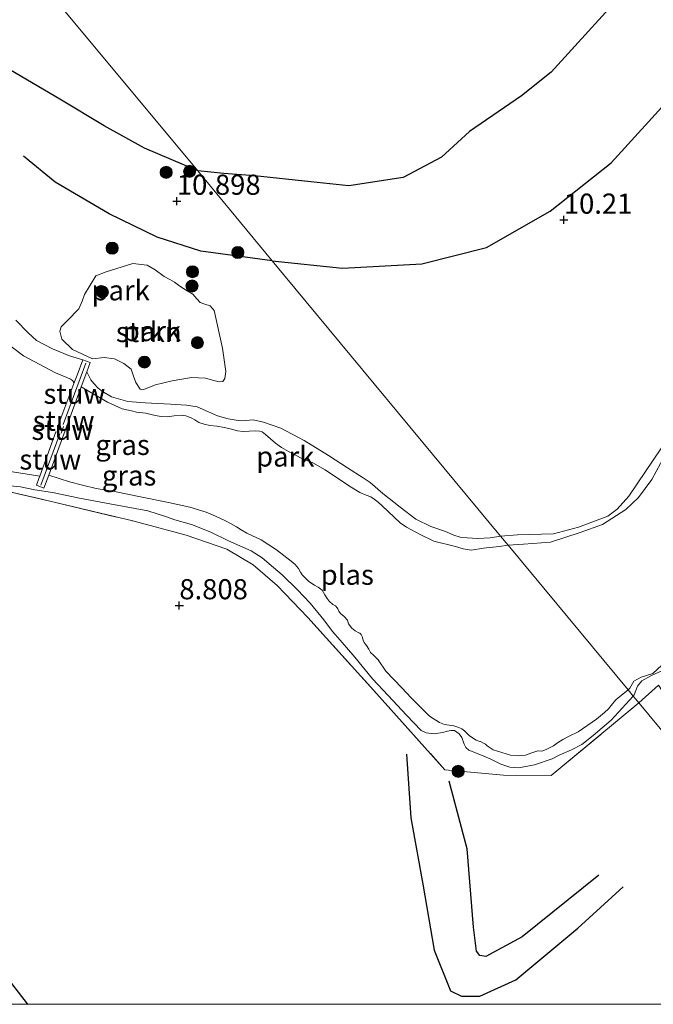
# Model space of a CAD drawing. Units: metres. Extents: x 203147 to 210003, y 449998 to 456250.
# Drawn here: x 203980 to 204059, y 450000 to 450122 of the extents above; entities that cross this region are included whole.
import ezdxf
from ezdxf.enums import TextEntityAlignment as Align

# ---------------------------------------------------------------- set-up
doc = ezdxf.new("R2010")
doc.units = ezdxf.units.M
doc.linetypes.add('IE-TERREINAFSCHEIDING', pattern=[10, 8, -2])
doc.layers.get('0').update_dxf_attribs({"lineweight": 25})
for name, color, linetype, lineweight in [('B-ME-GR-BOOM-S-B1', 93, 'Continuous', 18), ('B-ME-GR-STRUIKEN-GV-B6', 93, 'Continuous', 18), ('B-ME-GW-KRUINLIJN-L-B1', 93, 'Continuous', 18), ('B-ME-IE-GRASLAND-GV-B6', 93, 'Continuous', 18), ('B-ME-IE-GRONDWERKLIJN-GROND_INGERICHT-GV-B6', 253, 'Continuous', 18), ('B-ME-IE-HULPGEOMETRIE-L-B1', 53, 'Continuous', 18), ('B-ME-IE-TERREINAFSCHEIDING-RASTERHEKWERK-L-B1', 8, 'IE-TERREINAFSCHEIDING', 18), ('B-ME-KW-STUW-GV-B6', 173, 'Continuous', 18), ('B-ME-KW-STUW-L-B1', 173, 'Continuous', 18), ('B-ME-OG-WATER-GV-B6', 153, 'Continuous', 18)]:
    doc.layers.add(name, color=color, linetype=linetype, lineweight=lineweight)
for name, color, linetype in [('B-ME-GW-GRONDWERKLIJN-L-B1', 10, 'Continuous'), ('B-ME-GW-HOOGTEPUNT-S-B1', 10, 'Continuous'), ('B-ME-GW-INSTEEKWATERGANG-L-B1', 10, 'Continuous'), ('B-ME-OG-BREUK-L-B1', 10, 'Continuous')]:
    doc.layers.add(name, color=color, linetype=linetype)
doc.styles.add('NLCS-ISO', font='NLCS-ISO.TTF')

# ---------------------------------------------------------------- blocks, each defined once
blk = doc.blocks.new('d33gz_FeatureWriter_4_28_FMEBLOCK6')
at = {"layer": 'B-ME-GW-INSTEEKWATERGANG-L-B1'}
for points in [[(-31.36, 44.18, 8.59), (-31.06, 44.14, 8.59), (-30.62, 44.1, 8.58), (-30.16, 43.81, 8.58), (-29.97, 43.51, 8.57), (-30.02, 42.89, 8.54), (-29.98, 42.72, 8.55), (-27.68, 39.38, 8.61), (-20.41, 30, 8.6), (-10.77, 17.09, 8.47), (2.34, 1.38, 8.7), (12.04, -10.07, 8.75), (20.92, -21.94, 8.75), (31.62, -34.73, 8.74), (38.94, -44.13, 8.81), (38.98, -44.18, 8.81)], [(31.93, -44.18, 8.77), (20.64, -30.78, 8.77), (9.62, -17.18, 8.83), (-4.05, 0.4, 8.71), (-17.23, 16.16, 8.52), (-30.27, 32.39, 8.52), (-37.7, 40.73, 8.76), (-38.98, 42.99, 8.77)]]:
    blk.add_polyline3d(points, dxfattribs=at)
blk = doc.blocks.new('hoogtepunt')
for p, q in [((-0.5, 0), (0.5, 0)), ((0, 0.5), (0, -0.5))]:
    blk.add_line(p, q)
blk = doc.blocks.new('boom')
h = blk.add_hatch(color=256)
edge = h.paths.add_edge_path()
edge.add_arc((0, 0), 0.75, 0, 360)
blk.add_circle((0, 0), 0.75)

msp = doc.modelspace()

# ---------------------------------------------------------------- linework, layer by layer
at = {"layer": 'B-ME-GR-STRUIKEN-GV-B6'}
msp.add_polyline3d([(203986.876, 450081.366, 8.584), (203985.551, 450082.675, 8.679), (203985.294, 450083.639, 8.754), (203985.48, 450084.185, 8.86), (203986.253, 450084.971, 8.992), (203987.683, 450086.446, 9.367), (203988.094, 450087.374, 9.42), (203988.388, 450088.205, 9.461), (203989.763, 450090.519, 9.688), (203991.049, 450091.041, 10.006), (203994.37, 450092.067, 10.199), (203996.15, 450091.87, 10.357), (203997.169, 450091.29, 10.391), (203998.27, 450090.433, 10.24), (203998.96, 450090.071, 10.202), (203999.574, 450089.744, 10.214), (204000.225, 450089.253, 10.252), (204001.109, 450088.658, 10.229), (204001.823, 450088.268, 10.244), (204002.329, 450087.655, 10.195), (204002.744, 450087.213, 10.165), (204003.314, 450086.997, 10.161), (204003.967, 450086.801, 10.184), (204004.501, 450086.213, 10.134), (204005.507, 450081.551, 9.42), (204005.93, 450078.663, 9.121), (204005.82, 450077.787, 9), (204005.566, 450077.382, 8.909), (204005.106, 450077.345, 8.83), (204004.454, 450077.542, 8.815), (204003.404, 450077.803, 8.818), (204001.666, 450077.888, 8.818), (203999.263, 450077.473, 8.709), (203997.204, 450076.997, 8.629), (203995.613, 450076.37, 8.478), (203995.298, 450076.454, 8.471), (203994.76, 450077.284, 8.565), (203994.458, 450078.065, 8.629), (203994.167, 450078.952, 8.671), (203993.24, 450079.658, 8.637), (203992.086, 450080.225, 8.58), (203990.813, 450080.4, 8.573), (203989.345, 450080.218, 8.584), (203986.876, 450081.366, 8.584)], dxfattribs=at)
at = {"layer": 'B-ME-GW-GRONDWERKLIJN-L-B1'}
for points in [[(204063.403, 450139.892, 9.579), (204056.065, 450126.54, 9.74), (204046.358, 450115.859, 10.166), (204042.688, 450112.906, 10.149), (204036.233, 450108.472, 10.309), (204032.747, 450105.262, 10.492), (204027.977, 450102.749, 10.557), (204021.2, 450101.722, 10.659), (204016.504, 450102.219, 10.772), (204009.504, 450102.969, 10.799), (204005.686, 450103.251, 10.787), (204002.439, 450103.57, 10.742)], [(204002.439, 450103.57, 10.742), (203995.821, 450106.382, 10.638), (203990.833, 450109.155, 10.444), (203985.322, 450112.476, 10.238), (203979.187, 450116.079, 9.994), (203975.404, 450119.282, 9.848), (203972.798, 450121.293, 9.794), (203971.114, 450123.109, 9.786)], [(204011.694, 450092.41, 10.622), (204002.835, 450093.6, 10.682), (203997.386, 450095.326, 10.708), (203991.417, 450098.23, 10.584), (203984.722, 450102.155, 10.552), (203980.774, 450105.387, 10.298)], [(204028.387, 450031.077, 8.585), (204028.912, 450023.176, 8.702), (204030.431, 450014.939, 8.739), (204031.821, 450006.737, 8.682), (204033.872, 450001.672, 8.706), (204035.229, 450001.018, 8.685), (204037.513, 450001.03, 8.568), (204041.986, 450003.049, 8.517), (204049.661, 450009.448, 8.573), (204055.307, 450014.61, 8.505)]]:
    msp.add_polyline3d(points, dxfattribs=at)
at = {"layer": 'B-ME-GW-KRUINLIJN-L-B1'}
for points in [[(203988.156, 450080.102, 8.49), (203986.513, 450080.604, 8.431), (203984.408, 450081.459, 8.439), (203982.422, 450082.48, 8.309), (203981.373, 450083.44, 8.312), (203979.851, 450085.014, 8.264)], [(204040.082, 450058.176, 7.959), (204038.792, 450057.974, 7.953), (204037.263, 450057.905, 8.027), (204035.905, 450057.978, 7.979), (204035.064, 450058.068, 7.978), (204034.263, 450058.294, 7.95), (204033.212, 450058.74, 7.928), (204031.423, 450059.377, 7.981), (204029.558, 450060.293, 8.052), (204027.605, 450061.769, 8.094), (204025.45, 450063.469, 8.149), (204023.863, 450064.854, 8.175), (204022.985, 450065.442, 8.181), (204021.067, 450066.69, 8.148), (204018.687, 450068.188, 8.082), (204015.66, 450070.056, 8.117), (204012.764, 450071.621, 8.086), (204010.599, 450072.341, 8.065), (204009.329, 450072.64, 8.044), (204008.414, 450072.55, 8.057), (204007.868, 450072.508, 8.037), (204007.23, 450072.579, 8.029), (204006.229, 450072.758, 8.011), (204004.902, 450073.146, 8.007), (204003.789, 450073.626, 7.998), (204002.39, 450074.245, 8.04), (204001.055, 450074.457, 8.045), (203999.059, 450074.582, 8.038), (203995.896, 450074.734, 7.96), (203993.765, 450074.918, 7.954), (203991.734, 450075.476, 7.925), (203990.612, 450076.153, 7.941), (203990.065, 450076.588, 7.923), (203989.529, 450077.135, 7.96), (203989.164, 450077.618, 8.017), (203988.666, 450078.598, 8.132)], [(204060.092, 450069.137, 7.82), (204056.012, 450063.159, 7.786), (204054.546, 450061.514, 7.736), (204053.395, 450060.672, 7.736), (204049.753, 450059.294, 7.753), (204046.639, 450058.46, 7.803), (204042.166, 450058.351, 7.853), (204040.082, 450058.176, 7.959)], [(203977.274, 450064.611, 8.69), (203980.416, 450064.3, 8.631), (203982.185, 450063.944, 8.576), (203984.376, 450063.595, 8.553), (203987.728, 450062.9, 8.556), (203991.511, 450062.177, 8.524), (203996.24, 450061.316, 8.469), (203998.444, 450060.614, 8.494), (203999.588, 450060.213, 8.588), (204001.685, 450059.615, 8.631), (204004.055, 450058.686, 8.637), (204006.283, 450057.619, 8.655), (204009.088, 450056.345, 8.598), (204010.435, 450055.491, 8.627), (204011.875, 450054.265, 8.611), (204012.949, 450053.378, 8.642), (204014.842, 450051.5, 8.566), (204016.407, 450049.864, 8.525), (204018.105, 450047.783, 8.548), (204019.183, 450046.322, 8.537), (204020.147, 450045.258, 8.576), (204021.969, 450043.13, 8.598), (204024.161, 450040.451, 8.472), (204026.093, 450038.37, 8.571), (204028.365, 450035.929, 8.519), (204030.197, 450034.022, 8.497), (204030.827, 450033.751, 8.413), (204031.822, 450033.633, 8.289), (204032.867, 450033.791, 8.154), (204033.48, 450033.955, 8.149), (204033.898, 450034.044, 8.118), (204034.352, 450034.012, 8.116), (204034.909, 450033.596, 7.93), (204035.264, 450033.141, 7.8), (204035.56, 450032.317, 7.994), (204035.769, 450031.934, 8.182), (204036.133, 450031.571, 8.232), (204037.894, 450030.888, 8.383), (204038.85, 450030.481, 8.354), (204040.088, 450029.836, 8.327), (204041.224, 450029.47, 8.227), (204042.306, 450029.402, 8.164), (204044.306, 450029.75, 8.321), (204046.474, 450030.515, 8.431), (204047.371, 450030.956, 8.314), (204048.887, 450031.631, 8.387), (204050.156, 450032.295, 8.416), (204051.574, 450033.423, 8.52), (204053.805, 450035.33, 8.57), (204056.558, 450038.307, 8.266)], [(204061.112, 450041.895, 8.477), (204058.813, 450040.865, 8.327), (204057.619, 450040.205, 8.26), (204057.08, 450039.543, 8.226), (204056.679, 450038.451, 8.251), (204056.558, 450038.307, 8.266)]]:
    msp.add_polyline3d(points, dxfattribs=at)
at = {"layer": 'B-ME-IE-GRASLAND-GV-B6'}
for points in [[(203978.863, 450066.268, 7.515), (203982.802, 450065.646, 7.515), (203982.686, 450065.326, 8), (203982.387, 450064.506, 8.49), (203983.327, 450064.163, 8.49), (203983.925, 450065.78, 7.43), (203986.499, 450064.949, 7.43), (203988.132, 450064.518, 7.43), (203989.801, 450064.115, 7.43), (203992.077, 450063.75, 7.43), (203995.515, 450063.008, 7.43), (203998.812, 450062.344, 7.43), (204001.452, 450061.796, 7.43), (204003.48, 450061.168, 7.43), (204004.651, 450060.664, 7.43), (204005.818, 450060.118, 7.43), (204006.608, 450059.725, 7.43), (204007.248, 450059.324, 7.43), (204007.818, 450058.963, 7.43), (204008.552, 450058.543, 7.43), (204009.183, 450058.271, 7.43), (204010.338, 450057.715, 7.43), (204012.215, 450056.497, 7.43), (204014.041, 450055.083, 7.43), (204014.54, 450054.643, 7.43), (204014.949, 450054.149, 7.43), (204015.224, 450053.698, 7.43), (204015.436, 450053.371, 7.43), (204016.26, 450052.561, 7.43), (204016.969, 450052.101, 7.43), (204017.423, 450051.856, 7.43), (204017.893, 450051.451, 7.43), (204018.252, 450050.876, 7.43), (204018.528, 450050.447, 7.43), (204018.783, 450050.115, 7.43), (204019.221, 450049.703, 7.43), (204019.541, 450049.502, 7.43), (204019.754, 450049.291, 7.43), (204019.845, 450049.134, 7.43), (204019.957, 450048.859, 7.43), (204020.171, 450048.552, 7.43), (204020.624, 450048.191, 7.43), (204021.058, 450047.736, 7.43), (204021.186, 450047.3, 7.43), (204021.61, 450046.74, 7.43), (204022.011, 450046.394, 7.43), (204022.479, 450046.18, 7.43), (204022.578, 450046.107, 7.43), (204022.755, 450045.963, 7.43), (204022.878, 450045.697, 7.43), (204022.996, 450045.272, 7.43), (204023.115, 450044.964, 7.43), (204023.239, 450044.814, 7.43), (204023.419, 450044.596, 7.43), (204023.683, 450044.136, 7.43), (204023.931, 450043.741, 7.43), (204024.27, 450043.401, 7.43), (204024.883, 450042.824, 7.43), (204025.819, 450041.409, 7.43), (204027.814, 450039.322, 7.43), (204028.978, 450038.076, 7.43), (204031.251, 450035.793, 7.43), (204032.503, 450035.027, 7.43), (204033.115, 450034.777, 7.43), (204034.277, 450034.614, 7.43), (204034.904, 450034.416, 7.43), (204035.28, 450034.242, 7.43), (204035.604, 450033.968, 7.43), (204036.205, 450033.38, 7.43), (204037.053, 450032.823, 7.43), (204037.493, 450032.664, 7.43), (204037.566, 450032.646, 7.43), (204037.871, 450032.511, 7.43), (204038.205, 450032.342, 7.43), (204038.429, 450032.14, 7.43), (204039.153, 450031.615, 7.43), (204041.329, 450030.973, 7.43), (204042.264, 450030.895, 7.43), (204043.184, 450030.976, 7.43), (204043.833, 450031.222, 7.43), (204044.719, 450031.509, 7.43), (204045.221, 450031.44, 7.43), (204045.761, 450031.653, 7.43), (204046.632, 450032.121, 7.43), (204047.146, 450032.507, 7.43), (204047.799, 450032.911, 7.43), (204048.504, 450033.3, 7.43), (204049.701, 450033.843, 7.43), (204051.993, 450035.426, 7.43), (204052.994, 450036.253, 7.43), (204053.495, 450036.725, 7.43), (204053.799, 450037.13, 7.43), (204054.362, 450037.808, 7.43), (204054.697, 450038.105, 7.43), (204055.464, 450038.7, 7.43), (204055.918, 450039.079, 7.43), (204056.558, 450038.307, 8.266), (204053.805, 450035.33, 8.57), (204051.574, 450033.423, 8.52), (204050.156, 450032.295, 8.416), (204048.887, 450031.631, 8.387), (204047.371, 450030.956, 8.314), (204046.474, 450030.515, 8.431), (204044.306, 450029.75, 8.321), (204042.306, 450029.402, 8.164), (204041.224, 450029.47, 8.227), (204040.088, 450029.836, 8.327), (204038.85, 450030.481, 8.354), (204037.894, 450030.888, 8.383), (204036.133, 450031.571, 8.232), (204035.769, 450031.934, 8.182), (204035.56, 450032.317, 7.994), (204035.264, 450033.141, 7.8), (204034.909, 450033.596, 7.93), (204034.352, 450034.012, 8.116), (204033.898, 450034.044, 8.118), (204033.48, 450033.955, 8.149), (204032.867, 450033.791, 8.154), (204031.822, 450033.633, 8.289), (204030.827, 450033.751, 8.413), (204030.197, 450034.022, 8.497), (204028.365, 450035.929, 8.519), (204026.093, 450038.37, 8.571), (204024.161, 450040.451, 8.472), (204021.969, 450043.13, 8.598), (204020.147, 450045.258, 8.576), (204019.183, 450046.322, 8.537), (204018.105, 450047.783, 8.548), (204016.407, 450049.864, 8.525), (204014.842, 450051.5, 8.566), (204012.949, 450053.378, 8.642), (204011.875, 450054.265, 8.611), (204010.435, 450055.491, 8.627), (204009.088, 450056.345, 8.598), (204006.283, 450057.619, 8.655), (204004.055, 450058.686, 8.637), (204001.685, 450059.615, 8.631), (203999.588, 450060.213, 8.588), (203998.444, 450060.614, 8.494), (203996.24, 450061.316, 8.469), (203991.511, 450062.177, 8.524), (203987.728, 450062.9, 8.556), (203984.376, 450063.595, 8.553), (203982.185, 450063.944, 8.576), (203980.416, 450064.3, 8.631), (203977.274, 450064.611, 8.69)], [(204056.558, 450038.307, 8.266), (204057.092, 450037.663, 8.464), (204057.241, 450037.484, 8.513), (204046.382, 450028.427, 8.482), (204040.451, 450028.474, 8.316), (204033.154, 450029.151, 8.303), (204024.672, 450038.614, 8.72), (204016.109, 450048.058, 8.816), (204012.316, 450052.043, 8.848), (204009.312, 450054.626, 8.806), (204006.077, 450056.559, 8.831), (204001.022, 450058.296, 8.837), (203994.358, 450060.066, 8.832), (203984.582, 450062.409, 8.692), (203975.444, 450064.512, 8.69)], [(203977.274, 450064.611, 8.69), (203980.416, 450064.3, 8.631), (203982.185, 450063.944, 8.576), (203984.376, 450063.595, 8.553), (203987.728, 450062.9, 8.556), (203991.511, 450062.177, 8.524), (203996.24, 450061.316, 8.469), (203998.444, 450060.614, 8.494), (203999.588, 450060.213, 8.588), (204001.685, 450059.615, 8.631), (204004.055, 450058.686, 8.637), (204006.283, 450057.619, 8.655), (204009.088, 450056.345, 8.598), (204010.435, 450055.491, 8.627), (204011.875, 450054.265, 8.611), (204012.949, 450053.378, 8.642), (204014.842, 450051.5, 8.566), (204016.407, 450049.864, 8.525), (204018.105, 450047.783, 8.548), (204019.183, 450046.322, 8.537), (204020.147, 450045.258, 8.576), (204021.969, 450043.13, 8.598), (204024.161, 450040.451, 8.472), (204026.093, 450038.37, 8.571), (204028.365, 450035.929, 8.519), (204030.197, 450034.022, 8.497), (204030.827, 450033.751, 8.413), (204031.822, 450033.633, 8.289), (204032.867, 450033.791, 8.154), (204033.48, 450033.955, 8.149), (204033.898, 450034.044, 8.118), (204034.352, 450034.012, 8.116), (204034.909, 450033.596, 7.93), (204035.264, 450033.141, 7.8), (204035.56, 450032.317, 7.994), (204035.769, 450031.934, 8.182), (204036.133, 450031.571, 8.232), (204037.894, 450030.888, 8.383), (204038.85, 450030.481, 8.354), (204040.088, 450029.836, 8.327), (204041.224, 450029.47, 8.227), (204042.306, 450029.402, 8.164), (204044.306, 450029.75, 8.321), (204046.474, 450030.515, 8.431), (204047.371, 450030.956, 8.314), (204048.887, 450031.631, 8.387), (204050.156, 450032.295, 8.416), (204051.574, 450033.423, 8.52), (204053.805, 450035.33, 8.57), (204056.558, 450038.307, 8.266)], [(204061.112, 450041.895, 8.477), (204058.813, 450040.865, 8.327), (204057.619, 450040.205, 8.26), (204057.08, 450039.543, 8.226), (204056.679, 450038.451, 8.251), (204056.558, 450038.307, 8.266), (204055.918, 450039.079, 7.43), (204056.159, 450039.308, 7.43), (204056.656, 450040.154, 7.43), (204057.538, 450040.664, 7.43), (204059.009, 450041.119, 7.43), (204061.227, 450043.169, 7.43)], [(204059.721, 450039.642, 8.721), (204057.241, 450037.484, 8.513), (204057.092, 450037.663, 8.464), (204056.558, 450038.307, 8.266), (204056.679, 450038.451, 8.251), (204057.08, 450039.543, 8.226), (204057.619, 450040.205, 8.26), (204058.813, 450040.865, 8.327), (204061.112, 450041.895, 8.477)], [(203973.945, 450009.45, 8.744), (203981.265, 450000.045, 8.808), (203981.3003, 450000, 8.8083)], [(203981.3003, 450000, 8.8083), (203979.2527, 450000, 8.1845)]]:
    msp.add_polyline3d(points, dxfattribs=at)
at = {"layer": 'B-ME-IE-GRONDWERKLIJN-GROND_INGERICHT-GV-B6'}
for points in [[(203984.279, 450125.471, 8.209), (204002.439, 450103.57, 10.742), (204011.694, 450092.41, 10.622), (204040.082, 450058.176, 7.959), (204038.792, 450057.974, 7.953), (204037.263, 450057.905, 8.027), (204035.905, 450057.978, 7.979), (204035.064, 450058.068, 7.978), (204034.263, 450058.294, 7.95), (204033.212, 450058.74, 7.928), (204031.423, 450059.377, 7.981), (204029.558, 450060.293, 8.052), (204027.605, 450061.769, 8.094), (204025.45, 450063.469, 8.149), (204023.863, 450064.854, 8.175), (204022.985, 450065.442, 8.181), (204021.067, 450066.69, 8.148), (204018.687, 450068.188, 8.082), (204015.66, 450070.056, 8.117), (204012.764, 450071.621, 8.086), (204010.599, 450072.341, 8.065), (204009.329, 450072.64, 8.044), (204008.414, 450072.55, 8.057), (204007.868, 450072.508, 8.037), (204007.23, 450072.579, 8.029), (204006.229, 450072.758, 8.011), (204004.902, 450073.146, 8.007), (204003.789, 450073.626, 7.998), (204002.39, 450074.245, 8.04), (204001.055, 450074.457, 8.045), (203999.059, 450074.582, 8.038), (203995.896, 450074.734, 7.96), (203993.765, 450074.918, 7.954), (203991.734, 450075.476, 7.925), (203990.612, 450076.153, 7.941), (203990.065, 450076.588, 7.923), (203989.529, 450077.135, 7.96), (203989.164, 450077.618, 8.017), (203988.666, 450078.598, 8.132), (203989.093, 450079.751, 8.51), (203988.156, 450080.102, 8.49), (203986.513, 450080.604, 8.431), (203984.408, 450081.459, 8.439), (203982.422, 450082.48, 8.309), (203981.373, 450083.44, 8.312), (203979.851, 450085.014, 8.264)], [(204060.092, 450069.137, 7.82), (204056.012, 450063.159, 7.786), (204054.546, 450061.514, 7.736), (204053.395, 450060.672, 7.736), (204049.753, 450059.294, 7.753), (204046.639, 450058.46, 7.803), (204042.166, 450058.351, 7.853), (204040.082, 450058.176, 7.959), (204011.694, 450092.41, 10.622), (204002.439, 450103.57, 10.742), (203984.279, 450125.471, 8.209)], [(204004.501, 450086.213, 10.134), (204003.967, 450086.801, 10.184), (204003.314, 450086.997, 10.161), (204002.744, 450087.213, 10.165), (204002.329, 450087.655, 10.195), (204001.823, 450088.268, 10.244), (204001.109, 450088.658, 10.229), (204000.225, 450089.253, 10.252), (203999.574, 450089.744, 10.214), (203998.96, 450090.071, 10.202), (203998.27, 450090.433, 10.24), (203997.169, 450091.29, 10.391), (203996.15, 450091.87, 10.357), (203994.37, 450092.067, 10.199), (203991.049, 450091.041, 10.006), (203989.763, 450090.519, 9.688), (203988.388, 450088.205, 9.461), (203988.094, 450087.374, 9.42), (203987.683, 450086.446, 9.367), (203986.253, 450084.971, 8.992), (203985.48, 450084.185, 8.86), (203985.294, 450083.639, 8.754), (203985.551, 450082.675, 8.679), (203986.876, 450081.366, 8.584), (203989.345, 450080.218, 8.584), (203990.813, 450080.4, 8.573), (203992.086, 450080.225, 8.58), (203993.24, 450079.658, 8.637), (203994.167, 450078.952, 8.671), (203994.458, 450078.065, 8.629), (203994.76, 450077.284, 8.565), (203995.298, 450076.454, 8.471), (203995.613, 450076.37, 8.478), (203997.204, 450076.997, 8.629), (203999.263, 450077.473, 8.709), (204001.666, 450077.888, 8.818), (204003.404, 450077.803, 8.818), (204004.454, 450077.542, 8.815), (204005.106, 450077.345, 8.83), (204005.566, 450077.382, 8.909), (204005.82, 450077.787, 9), (204005.93, 450078.663, 9.121), (204005.507, 450081.551, 9.42), (204004.501, 450086.213, 10.134)], [(203979.851, 450085.014, 8.264), (203981.373, 450083.44, 8.312), (203982.422, 450082.48, 8.309), (203984.408, 450081.459, 8.439), (203986.513, 450080.604, 8.431), (203988.156, 450080.102, 8.49), (203987.44, 450078.187, 8), (203987.05, 450077.146, 7.515), (203986.986, 450077.346, 7.515), (203986.86, 450077.523, 7.515), (203986.612, 450077.701, 7.515), (203986.168, 450077.898, 7.515), (203984.747, 450078.497, 7.515), (203980.77, 450080.607, 7.515), (203976.654, 450083.689, 7.515)], [(204040.082, 450058.176, 7.959), (204041.015, 450057.052, 7.43), (204039.88, 450056.913, 7.43), (204037.939, 450056.684, 7.43), (204036.423, 450056.458, 7.43), (204035.407, 450056.587, 7.43), (204034.483, 450056.908, 7.43), (204031.8, 450057.556, 7.43), (204030.076, 450058.378, 7.43), (204028.374, 450059.314, 7.43), (204027.577, 450059.856, 7.43), (204025.34, 450061.956, 7.43), (204024.875, 450062.425, 7.43), (204024.378, 450062.769, 7.43), (204023.94, 450063.065, 7.43), (204023.368, 450063.289, 7.43), (204022.593, 450063.617, 7.43), (204021.299, 450064.387, 7.43), (204018.261, 450066.426, 7.43), (204016.762, 450067.279, 7.43), (204015.221, 450067.903, 7.43), (204014.276, 450068.439, 7.43), (204013.708, 450068.705, 7.43), (204012.865, 450069.209, 7.43), (204012.088, 450069.728, 7.43), (204011.473, 450070.285, 7.43), (204010.856, 450070.821, 7.43), (204010.43, 450071.127, 7.43), (204010.153, 450071.227, 7.43), (204009.595, 450071.27, 7.43), (204008.818, 450071.227, 7.43), (204008.082, 450071.181, 7.43), (204007.367, 450071.249, 7.43), (204006.636, 450071.478, 7.43), (204005.778, 450071.697, 7.43), (204004.817, 450071.853, 7.43), (204003.965, 450071.923, 7.43), (204003.24, 450072.098, 7.43), (204002.58, 450072.289, 7.43), (204002.061, 450072.635, 7.43), (204001.61, 450072.9, 7.43), (204000.953, 450073.133, 7.43), (204000.377, 450073.198, 7.43), (203999.511, 450073.122, 7.43), (203998.696, 450073.03, 7.43), (203997.903, 450073.052, 7.43), (203997.153, 450073.188, 7.43), (203995.983, 450073.479, 7.43), (203994.818, 450073.601, 7.43), (203994.219, 450073.764, 7.43), (203993.056, 450074.023, 7.43), (203991.225, 450074.834, 7.43), (203987.971, 450076.72, 7.43), (203988.666, 450078.598, 8.132), (203989.164, 450077.618, 8.017), (203989.529, 450077.135, 7.96), (203990.065, 450076.588, 7.923), (203990.612, 450076.153, 7.941), (203991.734, 450075.476, 7.925), (203993.765, 450074.918, 7.954), (203995.896, 450074.734, 7.96), (203999.059, 450074.582, 8.038), (204001.055, 450074.457, 8.045), (204002.39, 450074.245, 8.04), (204003.789, 450073.626, 7.998), (204004.902, 450073.146, 8.007), (204006.229, 450072.758, 8.011), (204007.23, 450072.579, 8.029), (204007.868, 450072.508, 8.037), (204008.414, 450072.55, 8.057), (204009.329, 450072.64, 8.044), (204010.599, 450072.341, 8.065), (204012.764, 450071.621, 8.086), (204015.66, 450070.056, 8.117), (204018.687, 450068.188, 8.082), (204021.067, 450066.69, 8.148), (204022.985, 450065.442, 8.181), (204023.863, 450064.854, 8.175), (204025.45, 450063.469, 8.149), (204027.605, 450061.769, 8.094), (204029.558, 450060.293, 8.052), (204031.423, 450059.377, 7.981), (204033.212, 450058.74, 7.928), (204034.263, 450058.294, 7.95), (204035.064, 450058.068, 7.978), (204035.905, 450057.978, 7.979), (204037.263, 450057.905, 8.027), (204038.792, 450057.974, 7.953), (204040.082, 450058.176, 7.959)], [(204062.112, 450071.167, 7.43), (204058.868, 450065.229, 7.43), (204057.229, 450063.005, 7.43), (204055.656, 450061.489, 7.43), (204052.742, 450059.625, 7.43), (204049.97, 450058.64, 7.43), (204046.286, 450057.444, 7.43), (204042.928, 450057.17, 7.43), (204041.015, 450057.052, 7.43), (204040.082, 450058.176, 7.959), (204042.166, 450058.351, 7.853), (204046.639, 450058.46, 7.803), (204049.753, 450059.294, 7.753), (204053.395, 450060.672, 7.736), (204054.546, 450061.514, 7.736), (204056.012, 450063.159, 7.786), (204060.092, 450069.137, 7.82)], [(203975.444, 450064.512, 8.69), (203984.582, 450062.409, 8.692), (203994.358, 450060.066, 8.832), (204001.022, 450058.296, 8.837), (204006.077, 450056.559, 8.831), (204009.312, 450054.626, 8.806), (204012.316, 450052.043, 8.848), (204016.109, 450048.058, 8.816), (204024.672, 450038.614, 8.72), (204033.154, 450029.151, 8.303), (204040.451, 450028.474, 8.316), (204046.382, 450028.427, 8.482), (204057.241, 450037.484, 8.513), (204057.289, 450037.426, 8.494), (204066.122, 450026.774, 8.371)], [(204062.285, 450035.689, 8.654), (204063.099, 450033.587, 8.625), (204064.308, 450030.862, 8.684), (204066.122, 450026.774, 8.371), (204057.289, 450037.426, 8.494), (204057.241, 450037.484, 8.513), (204059.721, 450039.642, 8.721), (204062.285, 450035.689, 8.654)], [(204076.2307, 450000, 8.45), (203981.3003, 450000, 8.8083), (203981.265, 450000.045, 8.808), (203973.945, 450009.45, 8.744)]]:
    msp.add_polyline3d(points, dxfattribs=at)
at = {"layer": 'B-ME-IE-HULPGEOMETRIE-L-B1'}
msp.add_polyline3d([(204088.3238, 450000, 8.7669), (204080.515, 450009.417, 8.715), (204077.537, 450013.008, 8.623), (204075.192, 450015.835, 8.619), (204073.842, 450017.463, 7.781), (204071.665, 450020.088, 7.625), (204069.634, 450022.539, 7.626), (204068.34, 450024.099, 7.781), (204066.122, 450026.774, 8.371), (204057.289, 450037.426, 8.494), (204057.241, 450037.484, 8.513), (204057.092, 450037.663, 8.464), (204056.558, 450038.307, 8.266), (204055.918, 450039.079, 7.43), (204041.015, 450057.052, 7.43), (204040.082, 450058.176, 7.959), (204011.694, 450092.41, 10.622), (204002.439, 450103.57, 10.742), (203984.279, 450125.471, 8.209), (203984.064, 450125.729, 7.553), (203971.913, 450140.383, 7.553), (203971.2, 450141.243, 8.126), (203969.868, 450142.849, 8.466)], dxfattribs=at)
at = {"layer": 'B-ME-IE-TERREINAFSCHEIDING-RASTERHEKWERK-L-B1'}
for points in [[(203975.444, 450064.512, 8.69), (203984.582, 450062.409, 8.692), (203994.358, 450060.066, 8.832), (204001.022, 450058.296, 8.837), (204006.077, 450056.559, 8.831), (204009.312, 450054.626, 8.806), (204012.316, 450052.043, 8.848), (204016.109, 450048.058, 8.816), (204024.672, 450038.614, 8.72), (204033.154, 450029.151, 8.303), (204040.451, 450028.474, 8.316), (204046.382, 450028.427, 8.482), (204057.241, 450037.484, 8.513)], [(204059.721, 450039.642, 8.721), (204057.241, 450037.484, 8.513)]]:
    msp.add_polyline3d(points, dxfattribs=at)
at = {"layer": 'B-ME-KW-STUW-GV-B6'}
msp.add_polyline3d([(203988.666, 450078.598, 8.132), (203987.971, 450076.72, 7.43), (203983.925, 450065.78, 7.43), (203983.327, 450064.163, 8.49), (203982.387, 450064.506, 8.49), (203982.686, 450065.326, 8), (203982.802, 450065.646, 7.515), (203984.806, 450071.149, 7.515), (203985.092, 450071.071, 7.515), (203985.322, 450071.753, 7.515), (203985.066, 450071.846, 7.515), (203987.05, 450077.146, 7.515), (203987.44, 450078.187, 8), (203988.156, 450080.102, 8.49), (203989.093, 450079.751, 8.51), (203988.666, 450078.598, 8.132)], dxfattribs=at)
at = {"layer": 'B-ME-KW-STUW-L-B1'}
for p, q in [((203988.534, 450079.694, 9.107), (203985.701, 450072.063, 9.127)), ((203985.764, 450071.814, 8.717), (203985.465, 450070.972, 8.717)), ((203985.298, 450070.907, 9.127), (203982.95, 450064.512, 9.127))]:
    msp.add_line(p, q, dxfattribs=at)
at = {"layer": 'B-ME-OG-BREUK-L-B1'}
for points in [[(204011.694, 450092.41, 10.622), (204020.417, 450091.481, 10.624), (204030.272, 450092.021, 10.615), (204038.316, 450094.034, 10.579), (204046.228, 450098.579, 10.455), (204053.824, 450104.586, 9.995), (204064.337, 450116.118, 9.83), (204076.929, 450133.939, 9.677), (204087.345, 450146.164, 9.656), (204098.89, 450155.907, 9.61), (204113.768, 450165.82, 9.528), (204129.924, 450177.887, 9.571)], [(204052.298, 450016.032, 8.427), (204042.747, 450008.404, 8.29), (204038.231, 450005.93, 8.31), (204037.491, 450006.077, 8.317), (204037.073, 450006.608, 8.316), (204036.69, 450009.582, 8.256), (204035.906, 450019.342, 8.365), (204033.703, 450027.731, 8.221)]]:
    msp.add_polyline3d(points, dxfattribs=at)
at = {"layer": 'B-ME-OG-WATER-GV-B6'}
for points in [[(203976.654, 450083.689, 7.515), (203980.77, 450080.607, 7.515), (203984.747, 450078.497, 7.515), (203986.168, 450077.898, 7.515), (203986.612, 450077.701, 7.515), (203986.86, 450077.523, 7.515), (203986.986, 450077.346, 7.515), (203987.05, 450077.146, 7.515), (203985.066, 450071.846, 7.515), (203985.322, 450071.753, 7.515), (203985.092, 450071.071, 7.515), (203984.806, 450071.149, 7.515), (203982.802, 450065.646, 7.515), (203978.863, 450066.268, 7.515)], [(204041.015, 450057.052, 7.43), (204055.918, 450039.079, 7.43), (204055.464, 450038.7, 7.43), (204054.697, 450038.105, 7.43), (204054.362, 450037.808, 7.43), (204053.799, 450037.13, 7.43), (204053.495, 450036.725, 7.43), (204052.994, 450036.253, 7.43), (204051.993, 450035.426, 7.43), (204049.701, 450033.843, 7.43), (204048.504, 450033.3, 7.43), (204047.799, 450032.911, 7.43), (204047.146, 450032.507, 7.43), (204046.632, 450032.121, 7.43), (204045.761, 450031.653, 7.43), (204045.221, 450031.44, 7.43), (204044.719, 450031.509, 7.43), (204043.833, 450031.222, 7.43), (204043.184, 450030.976, 7.43), (204042.264, 450030.895, 7.43), (204041.329, 450030.973, 7.43), (204039.153, 450031.615, 7.43), (204038.429, 450032.14, 7.43), (204038.205, 450032.342, 7.43), (204037.871, 450032.511, 7.43), (204037.566, 450032.646, 7.43), (204037.493, 450032.664, 7.43), (204037.053, 450032.823, 7.43), (204036.205, 450033.38, 7.43), (204035.604, 450033.968, 7.43), (204035.28, 450034.242, 7.43), (204034.904, 450034.416, 7.43), (204034.277, 450034.614, 7.43), (204033.115, 450034.777, 7.43), (204032.503, 450035.027, 7.43), (204031.251, 450035.793, 7.43), (204028.978, 450038.076, 7.43), (204027.814, 450039.322, 7.43), (204025.819, 450041.409, 7.43), (204024.883, 450042.824, 7.43), (204024.27, 450043.401, 7.43), (204023.931, 450043.741, 7.43), (204023.683, 450044.136, 7.43), (204023.419, 450044.596, 7.43), (204023.239, 450044.814, 7.43), (204023.115, 450044.964, 7.43), (204022.996, 450045.272, 7.43), (204022.878, 450045.697, 7.43), (204022.755, 450045.963, 7.43), (204022.578, 450046.107, 7.43), (204022.479, 450046.18, 7.43), (204022.011, 450046.394, 7.43), (204021.61, 450046.74, 7.43), (204021.186, 450047.3, 7.43), (204021.058, 450047.736, 7.43), (204020.624, 450048.191, 7.43), (204020.171, 450048.552, 7.43), (204019.957, 450048.859, 7.43), (204019.845, 450049.134, 7.43), (204019.754, 450049.291, 7.43), (204019.541, 450049.502, 7.43), (204019.221, 450049.703, 7.43), (204018.783, 450050.115, 7.43), (204018.528, 450050.447, 7.43), (204018.252, 450050.876, 7.43), (204017.893, 450051.451, 7.43), (204017.423, 450051.856, 7.43), (204016.969, 450052.101, 7.43), (204016.26, 450052.561, 7.43), (204015.436, 450053.371, 7.43), (204015.224, 450053.698, 7.43), (204014.949, 450054.149, 7.43), (204014.54, 450054.643, 7.43), (204014.041, 450055.083, 7.43), (204012.215, 450056.497, 7.43), (204010.338, 450057.715, 7.43), (204009.183, 450058.271, 7.43), (204008.552, 450058.543, 7.43), (204007.818, 450058.963, 7.43), (204007.248, 450059.324, 7.43), (204006.608, 450059.725, 7.43), (204005.818, 450060.118, 7.43), (204004.651, 450060.664, 7.43), (204003.48, 450061.168, 7.43), (204001.452, 450061.796, 7.43), (203998.812, 450062.344, 7.43), (203995.515, 450063.008, 7.43), (203992.077, 450063.75, 7.43), (203989.801, 450064.115, 7.43), (203988.132, 450064.518, 7.43), (203986.499, 450064.949, 7.43), (203983.925, 450065.78, 7.43), (203987.971, 450076.72, 7.43), (203991.225, 450074.834, 7.43), (203993.056, 450074.023, 7.43), (203994.219, 450073.764, 7.43), (203994.818, 450073.601, 7.43), (203995.983, 450073.479, 7.43), (203997.153, 450073.188, 7.43), (203997.903, 450073.052, 7.43), (203998.696, 450073.03, 7.43), (203999.511, 450073.122, 7.43), (204000.377, 450073.198, 7.43), (204000.953, 450073.133, 7.43), (204001.61, 450072.9, 7.43), (204002.061, 450072.635, 7.43), (204002.58, 450072.289, 7.43), (204003.24, 450072.098, 7.43), (204003.965, 450071.923, 7.43), (204004.817, 450071.853, 7.43), (204005.778, 450071.697, 7.43), (204006.636, 450071.478, 7.43), (204007.367, 450071.249, 7.43), (204008.082, 450071.181, 7.43), (204008.818, 450071.227, 7.43), (204009.595, 450071.27, 7.43), (204010.153, 450071.227, 7.43), (204010.43, 450071.127, 7.43), (204010.856, 450070.821, 7.43), (204011.473, 450070.285, 7.43), (204012.088, 450069.728, 7.43), (204012.865, 450069.209, 7.43), (204013.708, 450068.705, 7.43), (204014.276, 450068.439, 7.43), (204015.221, 450067.903, 7.43), (204016.762, 450067.279, 7.43), (204018.261, 450066.426, 7.43), (204021.299, 450064.387, 7.43), (204022.593, 450063.617, 7.43), (204023.368, 450063.289, 7.43), (204023.94, 450063.065, 7.43), (204024.378, 450062.769, 7.43), (204024.875, 450062.425, 7.43), (204025.34, 450061.956, 7.43), (204027.577, 450059.856, 7.43), (204028.374, 450059.314, 7.43), (204030.076, 450058.378, 7.43), (204031.8, 450057.556, 7.43), (204034.483, 450056.908, 7.43), (204035.407, 450056.587, 7.43), (204036.423, 450056.458, 7.43), (204037.939, 450056.684, 7.43), (204039.88, 450056.913, 7.43), (204041.015, 450057.052, 7.43)], [(204055.918, 450039.079, 7.43), (204041.015, 450057.052, 7.43), (204042.928, 450057.17, 7.43), (204046.286, 450057.444, 7.43), (204049.97, 450058.64, 7.43), (204052.742, 450059.625, 7.43), (204055.656, 450061.489, 7.43), (204057.229, 450063.005, 7.43), (204058.868, 450065.229, 7.43), (204062.112, 450071.167, 7.43)], [(204061.227, 450043.169, 7.43), (204059.009, 450041.119, 7.43), (204057.538, 450040.664, 7.43), (204056.656, 450040.154, 7.43), (204056.159, 450039.308, 7.43), (204055.918, 450039.079, 7.43)]]:
    msp.add_polyline3d(points, dxfattribs=at)

# ---------------------------------------------------------------- block references
at = {"layer": 'B-ME-GR-BOOM-S-B1', "rotation": 90}
for p in [(203998.524, 450103.393, 10.829), (204001.426, 450103.515, 10.836), (203991.812, 450093.976, 10.274), (204007.419, 450093.428, 10.615), (204001.792, 450091.037, 10.293), (203990.59, 450088.516, 9.719), (204001.731, 450089.27, 10.214), (204002.402, 450082.223, 9.295), (203995.807, 450079.817, 8.856), (204034.812, 450028.953, 8.413)]:
    msp.add_blockref('boom', p, dxfattribs=at)
at = {"layer": 'B-ME-GW-HOOGTEPUNT-S-B1', "rotation": 90}
for p in [(203999.844, 450099.825, 10.898), (203999.844, 450099.825, 10.898), (204047.936, 450097.475, 10.21), (204047.936, 450097.475, 10.21), (204000.153, 450049.555, 8.808), (204000.153, 450049.555, 8.808)]:
    msp.add_blockref('hoogtepunt', p, dxfattribs=at)
at = {"layer": 'B-ME-GW-INSTEEKWATERGANG-L-B1'}
msp.add_blockref('d33gz_FeatureWriter_4_28_FMEBLOCK6', (203942.3201, 450044.175), dxfattribs=at)

# ---------------------------------------------------------------- texts
at = {"layer": 'B-ME-GR-STRUIKEN-GV-B6', "ltscale": 0.2, "style": 'NLCS-ISO'}
msp.add_text('strkn', height=2.5, dxfattribs=at).set_placement((203996.3525, 450083.554), align=Align.MIDDLE_CENTER)
at = {"layer": 'B-ME-GW-HOOGTEPUNT-S-B1', "ltscale": 0.2, "style": 'NLCS-ISO'}
for s, p in [('10.898', (203999.844, 450099.825, 10.898)), ('10.898', (203999.844, 450099.825, 10.898)), ('10.21', (204047.936, 450097.475, 10.21)), ('10.21', (204047.936, 450097.475, 10.21)), ('8.808', (204000.153, 450049.555, 8.808)), ('8.808', (204000.153, 450049.555, 8.808))]:
    msp.add_text(s, height=2.5, dxfattribs=at).set_placement(p, align=Align.BOTTOM_LEFT)
at = {"layer": 'B-ME-IE-GRASLAND-GV-B6', "ltscale": 0.2, "style": 'NLCS-ISO'}
for p in [(203993.0995, 450069.5225), (203993.9125, 450065.721)]:
    msp.add_text('gras', height=2.5, dxfattribs=at).set_placement(p, align=Align.MIDDLE_CENTER)
at = {"layer": 'B-ME-IE-GRONDWERKLIJN-GROND_INGERICHT-GV-B6', "ltscale": 0.2, "style": 'NLCS-ISO'}
for p in [(203992.861, 450088.7347), (203996.7531, 450083.6642), (204013.3179, 450068.079)]:
    msp.add_text('park', height=2.5, dxfattribs=at).set_placement(p, align=Align.MIDDLE_CENTER)
at = {"layer": 'B-ME-KW-STUW-GV-B6', "ltscale": 0.2, "style": 'NLCS-ISO'}
msp.add_text('stuw', height=2.5, dxfattribs=at).set_placement((203985.7784, 450072.5214), align=Align.MIDDLE_CENTER)
at = {"layer": 'B-ME-KW-STUW-L-B1', "ltscale": 0.2, "style": 'NLCS-ISO'}
for p in [(203987.1175, 450075.8785), (203985.6145, 450071.393), (203984.124, 450067.7095)]:
    msp.add_text('stuw', height=2.5, dxfattribs=at).set_placement(p, align=Align.MIDDLE_CENTER)
at = {"layer": 'B-ME-OG-WATER-GV-B6', "ltscale": 0.2, "style": 'NLCS-ISO'}
msp.add_text('plas', height=2.5, dxfattribs=at).set_placement((204021.0295, 450053.3847), align=Align.MIDDLE_CENTER)

doc.saveas('drawing.dxf')
